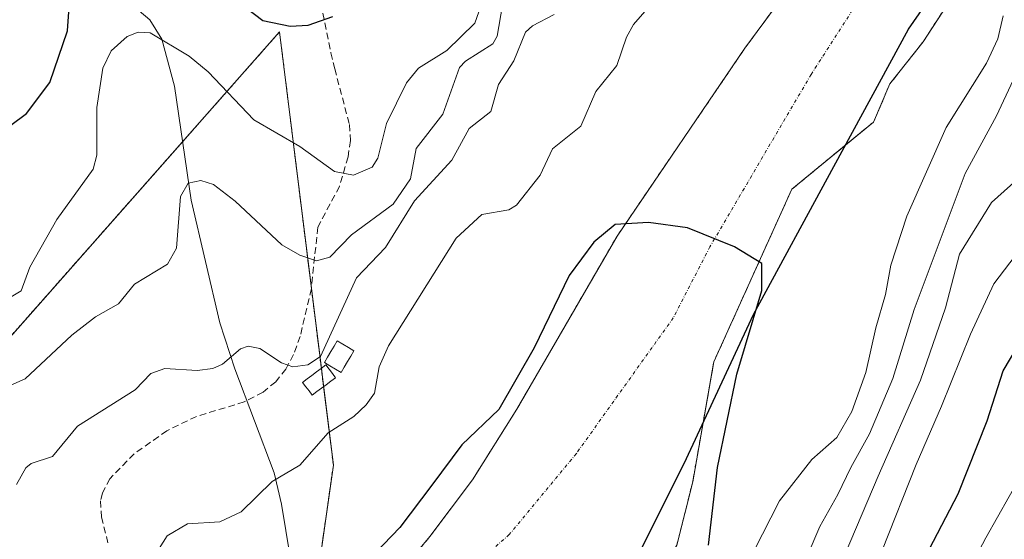
# Model space of a CAD drawing. Units: metres. Extents: x 587833 to 589693, y 4784525 to 4786843.
# Drawn here: x 588230 to 588377, y 4786502 to 4786580 of the extents above; entities that cross this region are included whole.
import ezdxf

# ---------------------------------------------------------------- set-up
doc = ezdxf.new("R2010")
doc.units = ezdxf.units.M
doc.header["$MEASUREMENT"] = 0
for name, pattern in [('TRAZO_Y_PUNTO', [1, 0.5, -0.25, 0, -0.25]), ('TRAZOS', [0.75, 0.5, -0.25]), ('TRAZOSX2', [1.5, 1, -0.5])]:
    doc.linetypes.add(name, pattern=pattern)
for name, color, linetype, lineweight in [('Arbolado forestal', 92, 'TRAZOS', 0), ('Arbolado forestal CxS', 92, 'Continuous', 0), ('Comarca', 2, 'Continuous', 13), ('Comarca CxS', 133, 'Continuous', 0), ('Comunidad autónoma', 142, 'Continuous', 30), ('Comunidad Autónoma CxS', 142, 'Continuous', 0), ('Corriente natural Cxs', 5, 'Continuous', 13), ('Corriente natural eje', 5, 'TRAZO_Y_PUNTO', 0), ('Corriente natural lineal', 142, 'Continuous', 13), ('Corriente natural superficial', 5, 'Continuous', 13), ('Curva de nivel maestra', 36, 'Continuous', 30), ('Curva de nivel normal', 36, 'Continuous', 0), ('Edificación ligera', 1, 'Continuous', 0), ('Edificación ligera Cxs', 1, 'Continuous', 0), ('Municipio', 9, 'Continuous', 13), ('Municipio CxS', 142, 'Continuous', 0), ('Prado', 92, 'Continuous', 0), ('Prado CxS', 92, 'Continuous', 0), ('Provincia', 19, 'Continuous', 0), ('Provincia CxS', 1, 'Continuous', 0), ('Senda', 19, 'TRAZOSX2', 0), ('Suelo desnudo', 252, 'Continuous', 0), ('Suelo desnudo CxS', 43, 'Continuous', 0)]:
    doc.layers.add(name, color=color, linetype=linetype, lineweight=lineweight)

# ---------------------------------------------------------------- blocks, each defined once
blk = doc.blocks.new('*U154')
at = {"layer": 'Arbolado forestal CxS', "color": 92, "linetype": 'Continuous', "lineweight": 0}
for points in [[(588347.84, 4786588.14, 50.92), (588338.46, 4786575.36, 50.72), (588319.28, 4786547.17, 50.71), (588304.24, 4786521.19, 50.72), (588297.59, 4786510.61, 50.31), (588291.2, 4786502.07, 50.45), (588276.19, 4786484.07, 49.95), (588276.04, 4786483.9, 49.95), (588259.65, 4786462.04, 49.91), (588257.08, 4786457.76, 49.36), (588252.08, 4786446.09, 49.3), (588249.57, 4786441.77, 49.3), (588248, 4786439.82, 49.33), (588246.14, 4786438.06, 49.31), (588243.25, 4786436.05, 49.46), (588236.34, 4786433.04, 49.54), (588221.06, 4786429.01, 50.44)], [(588222.47, 4786437.44, 51.68), (588236.49, 4786438.37, 50.68), (588238.82, 4786439.12, 50.43), (588240.33, 4786440.02, 50.33), (588242.69, 4786442.35, 50.29), (588244.32, 4786444.67, 50.37), (588250.39, 4786455.77, 51.34), (588253.1, 4786460.07, 51.55), (588256.67, 4786464.45, 51.61), (588267.03, 4786475.51, 50.3), (588268.81, 4786477.92, 50.46), (588270.74, 4786481.26, 50.59), (588272.27, 4786484.84, 50.9), (588273.19, 4786487.93, 51.22), (588276.71, 4786512.81, 54.18), (588268.64, 4786577.82, 74.71), (588256.65, 4786564.24, 66.67), (588223.33, 4786526.5, 69.03)]]:
    blk.add_polyline3d(points, dxfattribs=at)
blk = doc.blocks.new('*U158')
at = {"layer": 'Suelo desnudo CxS', "color": 43, "linetype": 'Continuous', "lineweight": 0}
for points in [[(588369.5, 4786583.01, 50.55), (588365.21, 4786576.34, 50.71), (588360.22, 4786570.02, 50.55), (588357.75, 4786564.28, 50.51), (588355.35, 4786562.31, 50.35), (588345.5, 4786554.21, 50.26), (588333.8, 4786528.29, 50.22), (588333.77, 4786528.1, 50.22), (588330.63, 4786510.3, 50.12), (588328.25, 4786500.78, 50.37), (588322.16, 4786490.99, 49.99), (588314.23, 4786471.14, 49.69), (588311.37, 4786459.98, 49.59), (588304.49, 4786450.98, 50.29), (588297.99, 4786444.1, 50.56), (588291.64, 4786439.82, 49.21), (588285.29, 4786435.37, 49.51), (588276.71, 4786433.04, 51.78), (588257.67, 4786426.17, 50.04), (588228.06, 4786413.61, 49.26)], [(588221.06, 4786429.01, 50.44), (588236.34, 4786433.04, 49.54), (588243.25, 4786436.05, 49.46), (588246.14, 4786438.06, 49.31), (588248, 4786439.82, 49.33), (588249.57, 4786441.77, 49.3), (588252.08, 4786446.09, 49.3), (588257.08, 4786457.76, 49.36), (588259.65, 4786462.04, 49.91), (588276.04, 4786483.9, 49.95), (588276.19, 4786484.07, 49.95), (588291.2, 4786502.07, 50.45), (588297.59, 4786510.61, 50.31), (588304.24, 4786521.19, 50.72), (588319.28, 4786547.17, 50.71), (588338.46, 4786575.36, 50.72), (588347.84, 4786588.14, 50.92)]]:
    blk.add_polyline3d(points, dxfattribs=at)
blk = doc.blocks.new('*U160')
at = {"layer": 'Corriente natural Cxs', "color": 5, "linetype": 'Continuous', "lineweight": 13}
for points in [[(588369.5, 4786583.01, 50.55), (588365.21, 4786576.34, 50.71), (588360.22, 4786570.02, 50.55), (588357.75, 4786564.28, 50.51), (588345.5, 4786554.21, 50.26), (588333.8, 4786528.29, 50.22), (588330.63, 4786510.3, 50.12), (588328.25, 4786500.78, 50.37), (588322.16, 4786490.99, 49.99), (588314.23, 4786471.14, 49.69), (588311.37, 4786459.98, 49.59), (588304.49, 4786450.98, 50.29), (588297.99, 4786444.1, 50.56), (588291.64, 4786439.82, 49.21), (588285.29, 4786435.37, 49.51), (588276.71, 4786433.04, 51.78), (588257.67, 4786426.17, 50.04), (588228.06, 4786413.61, 49.26)], [(588221.06, 4786429.01, 50.44), (588236.34, 4786433.04, 49.54), (588243.25, 4786436.05, 49.46), (588246.14, 4786438.06, 49.31), (588248, 4786439.82, 49.33), (588249.57, 4786441.77, 49.3), (588252.08, 4786446.09, 49.3), (588257.08, 4786457.76, 49.36), (588259.65, 4786462.04, 49.91), (588276.04, 4786483.9, 49.95), (588276.19, 4786484.07, 49.95), (588291.2, 4786502.07, 50.45), (588297.59, 4786510.61, 50.31), (588304.24, 4786521.19, 50.72), (588319.28, 4786547.17, 50.71), (588338.46, 4786575.36, 50.72), (588347.84, 4786588.14, 50.92)]]:
    blk.add_polyline3d(points, dxfattribs=at)

msp = doc.modelspace()

# ---------------------------------------------------------------- linework, layer by layer
at = {"layer": 'Arbolado forestal', "color": 92, "linetype": 'TRAZOS', "lineweight": 0}
for points in [[(588347.84, 4786588.14, 50.92), (588338.46, 4786575.36, 50.72), (588319.28, 4786547.17, 50.71), (588304.24, 4786521.19, 50.72), (588297.59, 4786510.61, 50.31), (588291.2, 4786502.07, 50.45), (588276.19, 4786484.07, 49.95), (588276.17, 4786484.05, 49.95), (588276.04, 4786483.9, 49.95), (588259.65, 4786462.04, 49.91), (588257.08, 4786457.76, 49.36), (588252.08, 4786446.09, 49.3), (588249.57, 4786441.77, 49.3), (588248, 4786439.82, 49.33), (588246.14, 4786438.06, 49.31), (588243.25, 4786436.05, 49.46), (588236.34, 4786433.04, 49.54), (588221.06, 4786429.01, 50.44)], [(588228.06, 4786413.61, 49.26), (588257.67, 4786426.17, 50.04), (588276.71, 4786433.04, 51.78), (588285.29, 4786435.37, 49.51), (588291.64, 4786439.82, 49.21), (588297.99, 4786444.1, 50.56), (588304.49, 4786450.98, 50.29), (588311.37, 4786459.98, 49.59), (588314.23, 4786471.14, 49.69), (588322.16, 4786490.99, 49.99), (588328.25, 4786500.78, 50.37), (588330.63, 4786510.3, 50.12), (588333.77, 4786528.1, 50.22), (588333.8, 4786528.29, 50.22), (588345.5, 4786554.21, 50.26), (588355.35, 4786562.31, 50.35), (588357.75, 4786564.28, 50.51), (588360.22, 4786570.02, 50.55), (588365.21, 4786576.34, 50.71), (588369.5, 4786583.01, 50.55)], [(588222.47, 4786437.44, 51.68), (588236.49, 4786438.37, 50.68), (588238.82, 4786439.12, 50.43), (588240.33, 4786440.02, 50.33), (588242.69, 4786442.35, 50.29), (588244.32, 4786444.67, 50.37), (588250.39, 4786455.77, 51.34), (588253.1, 4786460.07, 51.55), (588256.67, 4786464.45, 51.61), (588267.03, 4786475.51, 50.3), (588268.81, 4786477.92, 50.46), (588270.74, 4786481.26, 50.59), (588272.27, 4786484.84, 50.9), (588273.19, 4786487.93, 51.22), (588273.35, 4786489.09, 51.37), (588276.71, 4786512.81, 54.18), (588275.25, 4786524.58, 58.72), (588274.91, 4786527.33, 59.5), (588273.42, 4786539.34, 63.49), (588268.64, 4786577.82, 74.71), (588256.65, 4786564.24, 66.67), (588254.11, 4786561.36, 66.03), (588223.33, 4786526.5, 69.03)]]:
    msp.add_polyline3d(points, dxfattribs=at)
at = {"layer": 'Arbolado forestal CxS', "color": 92, "linetype": 'Continuous', "lineweight": 0}
msp.add_polyline3d([(588228.06, 4786413.61, 49.26), (588257.67, 4786426.17, 50.04), (588276.71, 4786433.04, 51.78), (588285.29, 4786435.37, 49.51), (588291.64, 4786439.82, 49.21), (588297.99, 4786444.1, 50.56), (588304.49, 4786450.98, 50.29), (588311.37, 4786459.98, 49.59), (588314.23, 4786471.14, 49.69), (588322.16, 4786490.99, 49.99), (588328.25, 4786500.78, 50.37), (588330.63, 4786510.3, 50.12), (588333.77, 4786528.1, 50.22), (588333.8, 4786528.29, 50.22), (588345.5, 4786554.21, 50.26), (588355.35, 4786562.31, 50.35), (588357.75, 4786564.28, 50.51), (588360.22, 4786570.02, 50.55), (588365.21, 4786576.34, 50.71), (588369.5, 4786583.01, 50.55)], dxfattribs=at)
at = {"layer": 'Comarca', "color": 2, "linetype": 'Continuous', "lineweight": 13}
msp.add_polyline3d([(588228.4, 4786423.43, 49.14), (588244.48, 4786431.42, 49.18), (588257.42, 4786437.19, 49.33), (588270, 4786442.82, 50.35), (588282.18, 4786448.44, 50.29), (588291.92, 4786455.77, 50.39), (588301.6, 4786465.78, 50.21), (588311.83, 4786479.1, 49.69), (588319.74, 4786493.89, 49.94), (588329.33, 4786513.04, 50.09), (588339.73, 4786535.39, 50.22), (588351.79, 4786557.64, 50.26), (588363, 4786578.22, 50.43), (588375.9, 4786596.82, 50.7)], dxfattribs=at)
at = {"layer": 'Comarca CxS', "color": 133, "linetype": 'Continuous', "lineweight": 0}
msp.add_polyline3d([(588228.4, 4786423.43, 49.14), (588244.48, 4786431.42, 49.18), (588257.42, 4786437.19, 49.33), (588270, 4786442.82, 50.35), (588282.18, 4786448.44, 50.29), (588291.92, 4786455.77, 50.39), (588301.6, 4786465.78, 50.21), (588311.83, 4786479.1, 49.69), (588319.74, 4786493.89, 49.94), (588329.33, 4786513.04, 50.09), (588339.73, 4786535.39, 50.22), (588351.79, 4786557.64, 50.26), (588363, 4786578.22, 50.43), (588375.9, 4786596.82, 50.7)], dxfattribs=at)
msp.add_polyline3d([(588228.4, 4786423.43, 49.14), (588244.48, 4786431.42, 49.18), (588257.42, 4786437.19, 49.33), (588270, 4786442.82, 50.35), (588282.18, 4786448.44, 50.29), (588291.92, 4786455.77, 50.39), (588301.6, 4786465.78, 50.21), (588311.83, 4786479.1, 49.69), (588319.74, 4786493.89, 49.94), (588329.33, 4786513.04, 50.09), (588339.73, 4786535.39, 50.22), (588351.79, 4786557.64, 50.26), (588363, 4786578.22, 50.43), (588375.9, 4786596.82, 50.7)], dxfattribs=at)
at = {"layer": 'Comunidad autónoma', "color": 142, "linetype": 'Continuous', "lineweight": 30}
msp.add_polyline3d([(588228.4, 4786423.43, 49.14), (588244.48, 4786431.42, 49.18), (588257.42, 4786437.19, 49.33), (588270, 4786442.82, 50.35), (588282.18, 4786448.44, 50.29), (588291.92, 4786455.77, 50.39), (588301.6, 4786465.78, 50.21), (588311.83, 4786479.1, 49.69), (588319.74, 4786493.89, 49.94), (588329.33, 4786513.04, 50.09), (588339.73, 4786535.39, 50.22), (588351.79, 4786557.64, 50.26), (588363, 4786578.22, 50.43), (588375.9, 4786596.82, 50.7)], dxfattribs=at)
at = {"layer": 'Comunidad Autónoma CxS', "color": 142, "linetype": 'Continuous', "lineweight": 0}
msp.add_polyline3d([(588228.4, 4786423.43, 49.14), (588244.48, 4786431.42, 49.18), (588257.42, 4786437.19, 49.33), (588270, 4786442.82, 50.35), (588282.18, 4786448.44, 50.29), (588291.92, 4786455.77, 50.39), (588301.6, 4786465.78, 50.21), (588311.83, 4786479.1, 49.69), (588319.74, 4786493.89, 49.94), (588329.33, 4786513.04, 50.09), (588339.73, 4786535.39, 50.22), (588351.79, 4786557.64, 50.26), (588363, 4786578.22, 50.43), (588375.9, 4786596.82, 50.7)], dxfattribs=at)
msp.add_polyline3d([(588228.4, 4786423.43, 49.14), (588244.48, 4786431.42, 49.18), (588257.42, 4786437.19, 49.33), (588270, 4786442.82, 50.35), (588282.18, 4786448.44, 50.29), (588291.92, 4786455.77, 50.39), (588301.6, 4786465.78, 50.21), (588311.83, 4786479.1, 49.69), (588319.74, 4786493.89, 49.94), (588329.33, 4786513.04, 50.09), (588339.73, 4786535.39, 50.22), (588351.79, 4786557.64, 50.26), (588363, 4786578.22, 50.43), (588375.9, 4786596.82, 50.7)], dxfattribs=at)
at = {"layer": 'Corriente natural eje', "color": 5, "linetype": 'TRAZO_Y_PUNTO', "lineweight": 0}
msp.add_polyline3d([(588437.5, 4786639.2, 51.21), (588433.85, 4786638.19, 51.23), (588428.51, 4786636.43, 51.2), (588425.05, 4786635.04, 51.16), (588391.13, 4786619.03, 50.94), (588388.97, 4786617.79, 50.94), (588384.01, 4786613.99, 50.89), (588375.87, 4786606.15, 50.8), (588365.94, 4786595.57, 50.57), (588358.02, 4786585.91, 50.47), (588355.79, 4786582.93, 50.46), (588348.4, 4786571.44, 50.33), (588333.22, 4786545.58, 50.26), (588327.72, 4786534.91, 50.24), (588313.17, 4786514.53, 50.16), (588303.11, 4786502.36, 50.28), (588286.71, 4786488.08, 50.07), (588278.7, 4786479.54, 49.91)], dxfattribs=at)
at = {"layer": 'Corriente natural lineal', "color": 142, "linetype": 'Continuous', "lineweight": 13}
msp.add_polyline3d([(588228.98, 4786607.54, 84.13), (588231.81, 4786600.32, 80.26), (588233.95, 4786596.34, 78.82), (588242.15, 4786585.98, 74), (588243.78, 4786584.22, 73.33), (588249.16, 4786579.64, 71.49), (588251, 4786576.74, 70.07), (588252.88, 4786569.69, 67.8), (588255.4, 4786552.58, 64.71), (588259.67, 4786534.15, 61.45), (588261.92, 4786527.23, 59.88), (588267.81, 4786511.66, 55.51), (588268.92, 4786506.91, 54.53), (588270.93, 4786494.79, 52.51), (588272.7, 4786490.26, 51.66), (588278.7, 4786479.54, 49.91)], dxfattribs=at)
at = {"layer": 'Corriente natural superficial', "color": 5, "linetype": 'Continuous', "lineweight": 13}
for points in [[(588221.06, 4786429.01, 50.44), (588236.34, 4786433.04, 49.54), (588243.25, 4786436.05, 49.46), (588246.14, 4786438.06, 49.31), (588248, 4786439.82, 49.33), (588249.57, 4786441.77, 49.3), (588252.08, 4786446.09, 49.3), (588257.08, 4786457.76, 49.36), (588259.65, 4786462.04, 49.91), (588276.04, 4786483.9, 49.95), (588276.19, 4786484.07, 49.95), (588291.2, 4786502.07, 50.45), (588297.59, 4786510.61, 50.31), (588304.24, 4786521.19, 50.72), (588319.28, 4786547.17, 50.71), (588338.46, 4786575.36, 50.72), (588347.84, 4786588.14, 50.92)], [(588369.5, 4786583.01, 50.55), (588365.21, 4786576.34, 50.71), (588360.22, 4786570.02, 50.55), (588357.75, 4786564.28, 50.51), (588345.5, 4786554.21, 50.26), (588333.8, 4786528.29, 50.22), (588330.63, 4786510.3, 50.12), (588328.25, 4786500.78, 50.37), (588322.16, 4786490.99, 49.99), (588314.23, 4786471.14, 49.69), (588311.37, 4786459.98, 49.59), (588304.49, 4786450.98, 50.29), (588297.99, 4786444.1, 50.56), (588291.64, 4786439.82, 49.21), (588285.29, 4786435.37, 49.51), (588276.71, 4786433.04, 51.78), (588257.67, 4786426.17, 50.04), (588228.06, 4786413.61, 49.26)]]:
    msp.add_polyline3d(points, dxfattribs=at)
at = {"layer": 'Curva de nivel maestra', "color": 36, "linetype": 'Continuous', "lineweight": 30}
for points in [[(588228.31, 4786563.81, 75), (588230.65, 4786565.59, 75), (588234.17, 4786570.25, 75), (588236.82, 4786577.97, 75), (588237.29, 4786584.39, 75)], [(588262.4, 4786582.39, 75), (588266.11, 4786579.53, 75), (588270.21, 4786578.67, 75), (588272.94, 4786578.85, 75), (588276.63, 4786580.13, 75)], [(588333.01, 4786500.78, 50), (588334.33, 4786512.42, 50), (588337.24, 4786526.44, 50), (588341.02, 4786538.99, 50), (588341, 4786543.04, 50), (588336.92, 4786545.54, 50), (588329.84, 4786548.4, 50), (588324.02, 4786549.19, 50), (588318.99, 4786548.93, 50), (588315.81, 4786546.28, 50), (588312.11, 4786541.26, 50), (588306.82, 4786530.41, 50), (588301.53, 4786521.15, 50), (588295.97, 4786515.86, 50), (588291.47, 4786509.77, 50), (588286.71, 4786503.42, 50), (588279.3, 4786495.75, 50)], [(588364.9, 4786497.82, 75), (588370.46, 4786508.49, 75), (588374.81, 4786519.44, 75), (588377.2, 4786526.96, 75), (588382.28, 4786535.44, 75)]]:
    msp.add_polyline3d(points, dxfattribs=at)
at = {"layer": 'Curva de nivel normal', "color": 36, "linetype": 'Continuous', "lineweight": 0}
for points in [[(588226.57, 4786537.01, 70), (588229.88, 4786538.94, 70), (588231.19, 4786542.51, 70), (588235.24, 4786549.64, 70), (588240.66, 4786557.2, 70), (588241.22, 4786559.3, 70), (588241.24, 4786566.45, 70), (588242.13, 4786572.37, 70), (588243.38, 4786574.99, 70), (588245.76, 4786577.14, 70), (588247.43, 4786577.76, 70), (588249.22, 4786577.68, 70), (588255.1, 4786574.17, 70), (588257.94, 4786571.84, 70), (588264.79, 4786564.64, 70), (588271.66, 4786560.64, 70), (588276.88, 4786556.86, 70), (588279.74, 4786556.3, 70), (588282.56, 4786557.52, 70), (588283.39, 4786558.88, 70), (588284.7, 4786564.07, 70), (588287.7, 4786570.17, 70), (588289.49, 4786572.36, 70), (588293.72, 4786575.05, 70), (588297.95, 4786579.13, 70), (588299.78, 4786584.42, 70)], [(588302.08, 4786581.82, 65), (588301.31, 4786577.2, 65), (588300.63, 4786576.02, 65), (588296.55, 4786573.44, 65), (588295.65, 4786572.48, 65), (588293.15, 4786565.49, 65), (588289.14, 4786560.3, 65), (588288.31, 4786555.75, 65), (588285.7, 4786551.95, 65), (588279.43, 4786547.38, 65), (588276.18, 4786544.03, 65), (588274.19, 4786543.48, 65), (588271.67, 4786544.33, 65), (588269, 4786545.88, 65), (588261.96, 4786552.43, 65), (588258.71, 4786554.92, 65), (588256.85, 4786555.5, 65), (588254.95, 4786555.11, 65), (588253.79, 4786553.12, 65), (588253.17, 4786545.37, 65), (588251.81, 4786542.97, 65), (588246.88, 4786539.95, 65), (588244.46, 4786537.02, 65), (588241.04, 4786535.05, 65), (588237.49, 4786532.32, 65), (588230.46, 4786525.77, 65), (588224.67, 4786523.17, 65)], [(588309.82, 4786580.42, 60), (588306.58, 4786578.72, 60), (588305.56, 4786577.79, 60), (588303.8, 4786573.49, 60), (588301.47, 4786569.94, 60), (588300.34, 4786565.85, 60), (588297.08, 4786563.3, 60), (588294.49, 4786558.58, 60), (588288.9, 4786552.48, 60), (588284.56, 4786545.45, 60), (588280.19, 4786540.93, 60), (588274.77, 4786529.12, 60), (588272.89, 4786527.87, 60), (588270.65, 4786527.56, 60), (588268.91, 4786528.16, 60), (588265.66, 4786530.31, 60), (588263.95, 4786530.65, 60), (588262.76, 4786530.23, 60), (588260.1, 4786527.93, 60), (588258.61, 4786527.31, 60), (588256.28, 4786527.02, 60), (588251.44, 4786527.32, 60), (588249.32, 4786526.56, 60), (588247, 4786524.09, 60), (588238.32, 4786518.66, 60), (588234.58, 4786514.1, 60), (588231.38, 4786513.05, 60), (588230.55, 4786512.4, 60), (588229.16, 4786509.91, 60)], [(588323.47, 4786580.9, 55), (588321.76, 4786578.95, 55), (588320.68, 4786577.02, 55), (588319.24, 4786572.78, 55), (588316.08, 4786568.87, 55), (588313.82, 4786563.66, 55), (588309.59, 4786560.27, 55), (588307.73, 4786556.32, 55), (588304.18, 4786551.82, 55), (588303.04, 4786551.12, 55), (588298.98, 4786550.41, 55), (588295.15, 4786546.86, 55), (588284.99, 4786530.69, 55), (588283.57, 4786527.53, 55), (588282.87, 4786523.57, 55), (588281.65, 4786521.86, 55), (588279.81, 4786520.11, 55), (588275.92, 4786517.62, 55), (588271.7, 4786512.78, 55), (588267.52, 4786510.33, 55), (588262.9, 4786505.77, 55), (588259.68, 4786504.26, 55), (588254.84, 4786503.97, 55), (588251.78, 4786502.18, 55), (588248.8, 4786497.43, 55)], [(588377.23, 4786580.22, 55), (588376.39, 4786576.77, 55), (588374.69, 4786573.14, 55), (588368.66, 4786563.49, 55), (588362.78, 4786550.16, 55), (588360.38, 4786542.82, 55), (588359.54, 4786538.39, 55), (588358.1, 4786533.41, 55), (588356.63, 4786526.72, 55), (588354.52, 4786520.86, 55), (588352.24, 4786516.92, 55), (588348.52, 4786513.65, 55), (588343.67, 4786507.44, 55), (588339.78, 4786499.86, 55)], [(588345.74, 4786494.3, 60), (588349.72, 4786503.58, 60), (588352.39, 4786508.36, 60), (588354.36, 4786512.46, 60), (588357.17, 4786517.49, 60), (588360.64, 4786525.82, 60), (588363.87, 4786536.16, 60), (588371.51, 4786556.59, 60), (588376.22, 4786565.21, 60), (588378.72, 4786570.59, 60)], [(588384, 4786559.88, 65), (588375.45, 4786552.2, 65), (588370.64, 4786544.48, 65), (588368.58, 4786536.42, 65), (588364.8, 4786525.56, 65), (588358.46, 4786511.16, 65), (588352.64, 4786497.49, 65)], [(588379.82, 4786545.26, 70), (588375.79, 4786540.01, 70), (588372.32, 4786532.45, 70), (588367.96, 4786521.65, 70), (588364.18, 4786512.89, 70), (588358.99, 4786499.87, 70)], [(588379.84, 4786511.17, 80), (588374.62, 4786501.89, 80), (588369.11, 4786491.42, 80), (588365.17, 4786484.67, 80), (588363.82, 4786481.28, 80), (588363.47, 4786476.15, 80), (588363.5, 4786467.98, 80), (588362.14, 4786464.72, 80), (588359.1, 4786462.85, 80), (588356.92, 4786460.26, 80), (588353.36, 4786454.02, 80), (588352.28, 4786450.52, 80), (588351.62, 4786447.62, 80), (588347.32, 4786442.26, 80), (588343.24, 4786436.11, 80), (588342, 4786432.3, 80), (588342.04, 4786428.81, 80), (588340.76, 4786426.2, 80), (588336.77, 4786422.68, 80), (588331.72, 4786417.76, 80), (588322.3, 4786410.16, 80), (588311.94, 4786403.09, 80), (588304.37, 4786393.96, 80), (588294.75, 4786382.2, 80)]]:
    msp.add_polyline3d(points, dxfattribs=at)
at = {"layer": 'Edificación ligera', "color": 1, "linetype": 'Continuous', "lineweight": 0}
for points in [[(588278.35, 4786527.52, 61.94), (588277.86, 4786526.71, 63.02), (588277.03, 4786527.21, 63.17), (588276.2, 4786527.71, 65.56), (588275.36, 4786528.21, 69.95), (588275.85, 4786529.02, 67.78), (588276.33, 4786529.83, 66.85), (588276.82, 4786530.64, 67.06), (588277.3, 4786531.45, 66.94), (588278.14, 4786530.95, 65.57), (588278.97, 4786530.45, 63.7), (588279.8, 4786529.94, 61.01), (588279.32, 4786529.14, 62.33), (588278.83, 4786528.33, 62), (588278.35, 4786527.52, 61.94)], [(588274.24, 4786523.82, 62.7), (588273.54, 4786523.29, 68.44), (588273.06, 4786523.93, 71.16), (588272.58, 4786524.57, 74.92), (588272.1, 4786525.21, 77.29), (588272.8, 4786525.74, 69.73), (588273.5, 4786526.27, 65.69), (588274.2, 4786526.79, 66.28), (588274.9, 4786527.32, 68.09), (588275.6, 4786527.84, 68.18), (588276.08, 4786527.2, 64.28), (588276.56, 4786526.56, 62.55), (588277.04, 4786525.92, 62.8), (588276.34, 4786525.4, 63.85), (588275.64, 4786524.87, 65.18), (588274.94, 4786524.35, 64.37), (588274.24, 4786523.82, 62.7)]]:
    msp.add_polyline3d(points, dxfattribs=at)
at = {"layer": 'Edificación ligera Cxs', "color": 1, "linetype": 'Continuous', "lineweight": 0}
for points in [[(588278.35, 4786527.52, 61.94), (588277.86, 4786526.71, 63.02), (588277.03, 4786527.21, 63.17), (588276.2, 4786527.71, 65.56), (588275.36, 4786528.21, 69.95), (588275.85, 4786529.02, 67.78), (588276.33, 4786529.83, 66.85), (588276.82, 4786530.64, 67.06), (588277.3, 4786531.45, 66.94), (588278.14, 4786530.95, 65.57), (588278.97, 4786530.45, 63.7), (588279.8, 4786529.94, 61.01), (588279.32, 4786529.14, 62.33), (588278.83, 4786528.33, 62), (588278.35, 4786527.52, 61.94)], [(588274.24, 4786523.82, 62.7), (588273.54, 4786523.29, 68.44), (588273.06, 4786523.93, 71.16), (588272.58, 4786524.57, 74.92), (588272.1, 4786525.21, 77.29), (588272.8, 4786525.74, 69.73), (588273.5, 4786526.27, 65.7), (588274.2, 4786526.79, 66.28), (588274.9, 4786527.32, 68.09), (588275.6, 4786527.84, 68.18), (588276.08, 4786527.2, 64.28), (588276.56, 4786526.56, 62.55), (588277.04, 4786525.92, 62.8), (588276.34, 4786525.4, 63.85), (588275.64, 4786524.87, 65.18), (588274.94, 4786524.35, 64.37), (588274.24, 4786523.82, 62.7)]]:
    msp.add_polyline3d(points, close=True, dxfattribs=at)
at = {"layer": 'Municipio', "color": 9, "linetype": 'Continuous', "lineweight": 13}
msp.add_polyline3d([(588228.4, 4786423.43, 49.14), (588244.48, 4786431.42, 49.18), (588257.42, 4786437.19, 49.33), (588270, 4786442.82, 50.35), (588282.18, 4786448.44, 50.29), (588291.92, 4786455.77, 50.39), (588301.6, 4786465.78, 50.21), (588311.83, 4786479.1, 49.69), (588319.74, 4786493.89, 49.94), (588329.33, 4786513.04, 50.09), (588339.73, 4786535.39, 50.22), (588351.79, 4786557.64, 50.26), (588363, 4786578.22, 50.43), (588375.9, 4786596.82, 50.7)], dxfattribs=at)
at = {"layer": 'Municipio CxS', "color": 142, "linetype": 'Continuous', "lineweight": 0}
msp.add_polyline3d([(588228.4, 4786423.43, 49.14), (588244.48, 4786431.42, 49.18), (588257.42, 4786437.19, 49.33), (588270, 4786442.82, 50.35), (588282.18, 4786448.44, 50.29), (588291.92, 4786455.77, 50.39), (588301.6, 4786465.78, 50.21), (588311.83, 4786479.1, 49.69), (588319.74, 4786493.89, 49.94), (588329.33, 4786513.04, 50.09), (588339.73, 4786535.39, 50.22), (588351.79, 4786557.64, 50.26), (588363, 4786578.22, 50.43), (588375.9, 4786596.82, 50.7)], dxfattribs=at)
msp.add_polyline3d([(588228.4, 4786423.43, 49.14), (588244.48, 4786431.42, 49.18), (588257.42, 4786437.19, 49.33), (588270, 4786442.82, 50.35), (588282.18, 4786448.44, 50.29), (588291.92, 4786455.77, 50.39), (588301.6, 4786465.78, 50.21), (588311.83, 4786479.1, 49.69), (588319.74, 4786493.89, 49.94), (588329.33, 4786513.04, 50.09), (588339.73, 4786535.39, 50.22), (588351.79, 4786557.64, 50.26), (588363, 4786578.22, 50.43), (588375.9, 4786596.82, 50.7)], dxfattribs=at)
at = {"layer": 'Prado', "color": 92, "linetype": 'Continuous', "lineweight": 0}
msp.add_polyline3d([(588222.47, 4786437.44, 51.68), (588236.49, 4786438.37, 50.68), (588238.82, 4786439.12, 50.43), (588240.33, 4786440.02, 50.33), (588242.69, 4786442.35, 50.29), (588244.32, 4786444.67, 50.37), (588250.39, 4786455.77, 51.34), (588253.1, 4786460.07, 51.55), (588256.67, 4786464.45, 51.61), (588267.03, 4786475.51, 50.3), (588268.81, 4786477.92, 50.46), (588270.74, 4786481.26, 50.59), (588272.27, 4786484.84, 50.9), (588273.19, 4786487.93, 51.22), (588273.35, 4786489.09, 51.37), (588276.71, 4786512.81, 54.18), (588275.25, 4786524.58, 58.72), (588274.91, 4786527.33, 59.5), (588273.42, 4786539.34, 63.49), (588268.64, 4786577.82, 74.71), (588256.65, 4786564.24, 66.67), (588254.11, 4786561.36, 66.03), (588223.33, 4786526.5, 69.03)], dxfattribs=at)
at = {"layer": 'Prado CxS', "color": 92, "linetype": 'Continuous', "lineweight": 0}
msp.add_polyline3d([(588223.33, 4786526.5, 69.03), (588256.65, 4786564.24, 66.67), (588268.64, 4786577.82, 74.71), (588276.71, 4786512.81, 54.18), (588273.19, 4786487.93, 51.22), (588272.27, 4786484.84, 50.9), (588270.74, 4786481.26, 50.59), (588268.81, 4786477.92, 50.46), (588267.03, 4786475.51, 50.3), (588256.67, 4786464.45, 51.61), (588253.1, 4786460.07, 51.55), (588250.39, 4786455.77, 51.34), (588244.32, 4786444.67, 50.37), (588242.69, 4786442.35, 50.29), (588240.33, 4786440.02, 50.33), (588238.82, 4786439.12, 50.43), (588236.49, 4786438.37, 50.68), (588222.47, 4786437.44, 51.68)], dxfattribs=at)
at = {"layer": 'Provincia', "color": 19, "linetype": 'Continuous', "lineweight": 0}
msp.add_polyline3d([(588228.4, 4786423.43, 49.14), (588244.48, 4786431.42, 49.18), (588257.42, 4786437.19, 49.33), (588270, 4786442.82, 50.35), (588282.18, 4786448.44, 50.29), (588291.92, 4786455.77, 50.39), (588301.6, 4786465.78, 50.21), (588311.83, 4786479.1, 49.69), (588319.74, 4786493.89, 49.94), (588329.33, 4786513.04, 50.09), (588339.73, 4786535.39, 50.22), (588351.79, 4786557.64, 50.26), (588363, 4786578.22, 50.43), (588375.9, 4786596.82, 50.7)], dxfattribs=at)
at = {"layer": 'Provincia CxS', "color": 1, "linetype": 'Continuous', "lineweight": 0}
msp.add_polyline3d([(588228.4, 4786423.43, 49.14), (588244.48, 4786431.42, 49.18), (588257.42, 4786437.19, 49.33), (588270, 4786442.82, 50.35), (588282.18, 4786448.44, 50.29), (588291.92, 4786455.77, 50.39), (588301.6, 4786465.78, 50.21), (588311.83, 4786479.1, 49.69), (588319.74, 4786493.89, 49.94), (588329.33, 4786513.04, 50.09), (588339.73, 4786535.39, 50.22), (588351.79, 4786557.64, 50.26), (588363, 4786578.22, 50.43), (588375.9, 4786596.82, 50.7)], dxfattribs=at)
msp.add_polyline3d([(588228.4, 4786423.43, 49.14), (588244.48, 4786431.42, 49.18), (588257.42, 4786437.19, 49.33), (588270, 4786442.82, 50.35), (588282.18, 4786448.44, 50.29), (588291.92, 4786455.77, 50.39), (588301.6, 4786465.78, 50.21), (588311.83, 4786479.1, 49.69), (588319.74, 4786493.89, 49.94), (588329.33, 4786513.04, 50.09), (588339.73, 4786535.39, 50.22), (588351.79, 4786557.64, 50.26), (588363, 4786578.22, 50.43), (588375.9, 4786596.82, 50.7)], dxfattribs=at)
at = {"layer": 'Senda', "color": 19, "linetype": 'TRAZOSX2', "lineweight": 0}
msp.add_polyline3d([(588274.55, 4786583.58, 76.16), (588276.34, 4786574.67, 73.74), (588276.91, 4786572.28, 73.23), (588279.13, 4786563.92, 71.57), (588279.27, 4786561.5, 71.06), (588278.92, 4786559.06, 70.51), (588277.63, 4786554.64, 68.73), (588274.37, 4786548.51, 66.58), (588273.41, 4786539.27, 63.47), (588271.73, 4786532.12, 61.46), (588270.75, 4786529.4, 60.91), (588269.59, 4786527.2, 60.05), (588268.06, 4786525.32, 59.13), (588266.17, 4786523.76, 58.41), (588263.35, 4786522.29, 58.4), (588256.2, 4786520.11, 58.31), (588251.73, 4786517.95, 57.88), (588246.81, 4786514.49, 57.64), (588243.18, 4786510.76, 57.46), (588242.05, 4786508.6, 57.1), (588241.79, 4786507.45, 56.92), (588241.91, 4786505, 56.49), (588242.9, 4786501.15, 55.9)], dxfattribs=at)
at = {"layer": 'Suelo desnudo', "color": 252, "linetype": 'Continuous', "lineweight": 0}
for points in [[(588347.84, 4786588.14, 50.92), (588338.46, 4786575.36, 50.72), (588319.28, 4786547.17, 50.71), (588304.24, 4786521.19, 50.72), (588297.59, 4786510.61, 50.31), (588291.2, 4786502.07, 50.45), (588276.19, 4786484.07, 49.95), (588276.17, 4786484.05, 49.95), (588276.04, 4786483.9, 49.95), (588259.65, 4786462.04, 49.91), (588257.08, 4786457.76, 49.36), (588252.08, 4786446.09, 49.3), (588249.57, 4786441.77, 49.3), (588248, 4786439.82, 49.33), (588246.14, 4786438.06, 49.31), (588243.25, 4786436.05, 49.46), (588236.34, 4786433.04, 49.54), (588221.06, 4786429.01, 50.44)], [(588228.06, 4786413.61, 49.26), (588257.67, 4786426.17, 50.04), (588276.71, 4786433.04, 51.78), (588285.29, 4786435.37, 49.51), (588291.64, 4786439.82, 49.21), (588297.99, 4786444.1, 50.56), (588304.49, 4786450.98, 50.29), (588311.37, 4786459.98, 49.59), (588314.23, 4786471.14, 49.69), (588322.16, 4786490.99, 49.99), (588328.25, 4786500.78, 50.37), (588330.63, 4786510.3, 50.12), (588333.77, 4786528.1, 50.22), (588333.8, 4786528.29, 50.22), (588345.5, 4786554.21, 50.26), (588355.35, 4786562.31, 50.35), (588357.75, 4786564.28, 50.51), (588360.22, 4786570.02, 50.55), (588365.21, 4786576.34, 50.71), (588369.5, 4786583.01, 50.55)]]:
    msp.add_polyline3d(points, dxfattribs=at)

# ---------------------------------------------------------------- block references
at = {"layer": 'Arbolado forestal CxS', "color": 92, "linetype": 'Continuous', "lineweight": 0}
msp.add_blockref('*U154', (0, 0), dxfattribs=at)
at = {"layer": 'Corriente natural Cxs', "color": 5, "linetype": 'Continuous', "lineweight": 13}
msp.add_blockref('*U160', (0, 0), dxfattribs=at)
at = {"layer": 'Suelo desnudo CxS', "color": 43, "linetype": 'Continuous', "lineweight": 0}
msp.add_blockref('*U158', (0, 0), dxfattribs=at)

doc.saveas('drawing.dxf')
